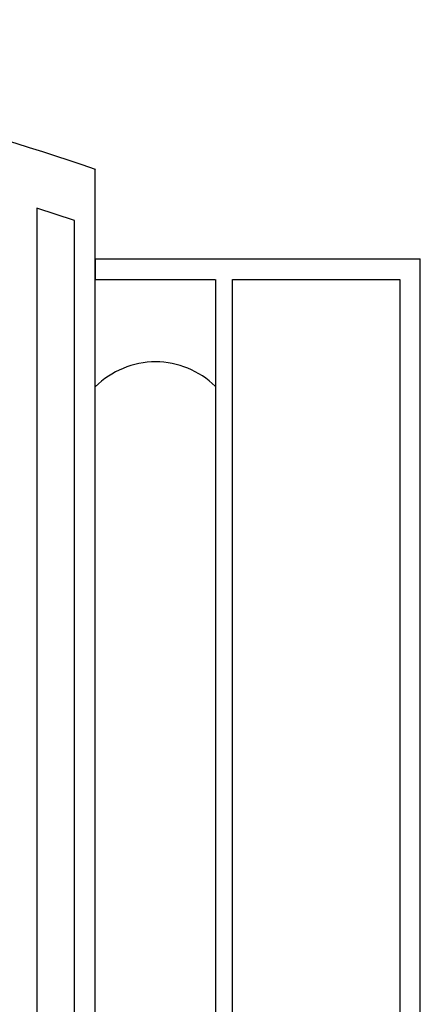
# Model space of a CAD drawing. Units: millimetres. Extents: x 0 to 8410, y 0 to 5940.
# Drawn here: x 2333 to 2450, y 2157 to 2445 of the extents above; entities that cross this region are included whole.
import ezdxf

# ---------------------------------------------------------------- set-up
doc = ezdxf.new("R2010")
doc.units = ezdxf.units.MM
doc.layers.add('YKK_A1', color=4, linetype='Continuous', lineweight=30)

msp = doc.modelspace()

# ---------------------------------------------------------------- linework, layer by layer
at = {"layer": 'YKK_A1', "linetype": 'Continuous', "ltscale": 0.5}
for p, q in [((2354.86, 2401.16), (2354.89, 2401.3)), ((2354.86, 1314.98), (2354.86, 2401.16)), ((2337.73, 2389.98), (2337.73, 1325.34)), ((2348.73, 2386.33), (2337.73, 2389.98)), ((2348.73, 1321.34), (2348.73, 2386.33)), ((2354.85, 2375.03), (2354.85, 2369.03)), ((2450.02, 2375.03), (2354.86, 2375.03)), ((2450.02, 1245), (2450.02, 2375.08)), ((2450.06, 2375.03), (2450.02, 2375.03)), ((2450.06, 2369.03), (2450.06, 2375.03)), ((2354.85, 2369.03), (2390.01, 2369.03)), ((2390.03, 2369.03), (2390.03, 1997.44)), ((2395.01, 2369.03), (2444.02, 2369.03)), ((2395.01, 1997.44), (2395.01, 2369.03)), ((2444.02, 2369.03), (2444.02, 1997.44)), ((2450.02, 1245), (2450.02, 2369.03)), ((2450.02, 2369.03), (2450.06, 2369.03))]:
    msp.add_line(p, q, dxfattribs=at)
for centre, radius, start, end in [((2091.48, 1631.81), 813.32, 71.10331, 89.39899), ((2372.8, 2319.43), 25.57, 90.6268, 134.5622), ((2372.26, 2319.46), 25.54, 45.9613, 89.4013)]:
    msp.add_arc(centre, radius, start, end, dxfattribs=at)

doc.saveas('drawing.dxf')
